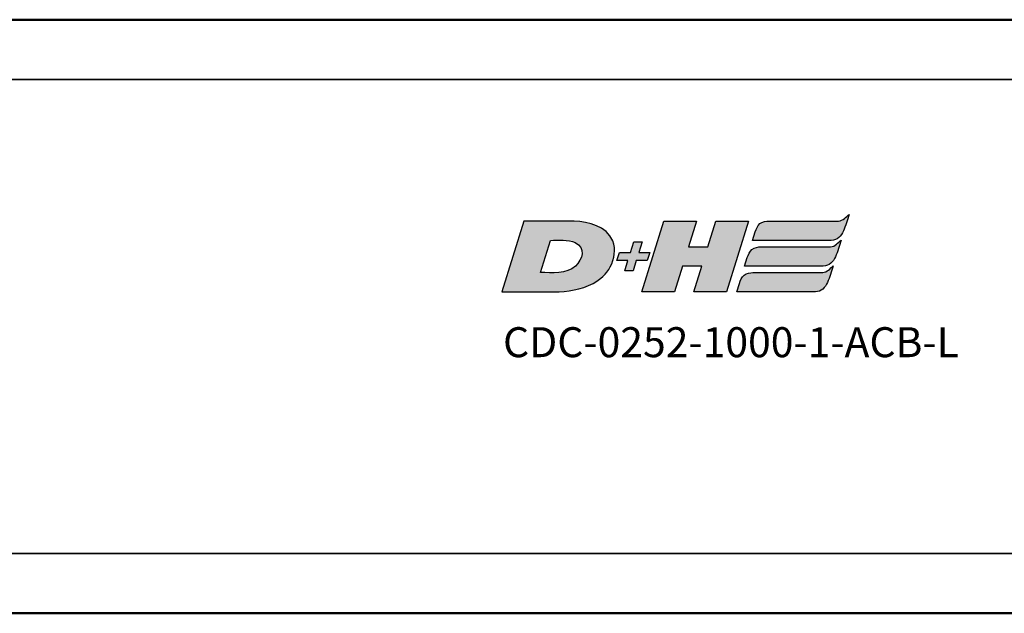
# Model space of a CAD drawing. Extents: x 5136 to 11369, y 352 to 3920.
# Drawn here: x 7504 to 7554, y 2106 to 2135 of the extents above; entities that cross this region are included whole.
import ezdxf

# ---------------------------------------------------------------- set-up
doc = ezdxf.new("R2010")
doc.units = 0
doc.layers.get('0').update_dxf_attribs({"lineweight": 25})
doc.layers.add('DH_LOGO', color=1, linetype='Continuous')
doc.layers.add('DH_SCHRIFT', color=2, linetype='Continuous')
doc.layers.add('Sichtbar (ISO)', color=7, linetype='Continuous', lineweight=50)
doc.layers.add('Sichtbar schmal (ISO)', color=3, linetype='Continuous', lineweight=35)
doc.styles.get("Standard").update_dxf_attribs({"font": 'ARIALN.TTF'})

# ---------------------------------------------------------------- blocks, each defined once
blk = doc.blocks.new('CDC-0252-1000-1-ACB-L_TYPBEZEICHNUNG')
at = {"layer": 'DH_LOGO'}
h = blk.add_hatch(color=256, dxfattribs=at)
edge = h.paths.add_edge_path()
edge.add_spline(control_points=[(5.427, 1.249), (5.629, 1.654), (5.706, 2.126), (5.558, 2.55)], knot_values=[0.375, 0.375, 0.375, 0.375, 0.5, 0.5, 0.5, 0.5], degree=3, periodic=0)
edge.add_spline(control_points=[(5.558, 2.55), (5.228, 3.294), (4.355, 3.503), (3.618, 3.54)], knot_values=[0.5, 0.5, 0.5, 0.5, 0.625, 0.625, 0.625, 0.625], degree=3, periodic=0)
edge.add_spline(control_points=[(3.618, 3.54), (3.618, 3.54), (3.527, 3.54), (3.527, 3.54)], knot_values=[0.625, 0.625, 0.625, 0.625, 0.75, 0.75, 0.75, 0.75], degree=3, periodic=0)
edge.add_spline(control_points=[(3.527, 3.54), (3.527, 3.54), (1.101, 3.54), (1.101, 3.54)], knot_values=[0.75, 0.75, 0.75, 0.75, 0.875, 0.875, 0.875, 0.875], degree=3, periodic=0)
edge.add_spline(control_points=[(1.101, 3.54), (1.101, 3.54), (0, 0), (0, 0)], knot_values=[0.875, 0.875, 0.875, 0.875, 1, 1, 1, 1], degree=3, periodic=0)
edge.add_spline(control_points=[(0, 0), (0, 0), (2.607, 0), (2.607, 0)], knot_values=[0, 0, 0, 0, 0.125, 0.125, 0.125, 0.125], degree=3, periodic=0)
edge.add_spline(control_points=[(2.607, 0), (3.298, 0.01), (3.951, 0.101), (4.564, 0.424)], knot_values=[0.125, 0.125, 0.125, 0.125, 0.25, 0.25, 0.25, 0.25], degree=3, periodic=0)
edge.add_spline(control_points=[(4.564, 0.424), (4.931, 0.637), (5.224, 0.872), (5.427, 1.249)], knot_values=[0.25, 0.25, 0.25, 0.25, 0.375, 0.375, 0.375, 0.375], degree=3, periodic=0)
edge = h.paths.add_edge_path(flags=16)
edge.add_spline(control_points=[(3.674, 2.473), (4.206, 2.207), (4.04, 1.629), (3.682, 1.288)], knot_values=[0.25, 0.25, 0.25, 0.25, 0.5, 0.5, 0.5, 0.5], degree=3, periodic=0)
edge.add_spline(control_points=[(3.682, 1.288), (3.244, 0.875), (2.493, 0.963), (1.934, 0.963)], knot_values=[0.5, 0.5, 0.5, 0.5, 0.75, 0.75, 0.75, 0.75], degree=3, periodic=0)
edge.add_spline(control_points=[(1.934, 0.963), (1.934, 0.963), (2.435, 2.577), (2.435, 2.577)], knot_values=[0.75, 0.75, 0.75, 0.75, 1, 1, 1, 1], degree=3, periodic=0)
edge.add_spline(control_points=[(2.435, 2.577), (2.823, 2.577), (3.306, 2.622), (3.674, 2.473)], knot_values=[0, 0, 0, 0, 0.25, 0.25, 0.25, 0.25], degree=3, periodic=0)
h = blk.add_hatch(color=256, dxfattribs=at)
edge = h.paths.add_edge_path()
edge.add_spline(control_points=[(10.004, 1.288), (10.004, 1.288), (9.608, 0), (9.608, 0)], knot_values=[0.583333, 0.583333, 0.583333, 0.583333, 0.666667, 0.666667, 0.666667, 0.666667], degree=3, periodic=0)
edge.add_spline(control_points=[(9.608, 0), (9.608, 0), (11.23, 0), (11.23, 0)], knot_values=[0.5, 0.5, 0.5, 0.5, 0.583333, 0.583333, 0.583333, 0.583333], degree=3, periodic=0)
edge.add_spline(control_points=[(11.23, 0), (11.23, 0), (12.331, 3.54), (12.331, 3.54)], knot_values=[0.416667, 0.416667, 0.416667, 0.416667, 0.5, 0.5, 0.5, 0.5], degree=3, periodic=0)
edge.add_spline(control_points=[(12.331, 3.54), (12.331, 3.54), (10.71, 3.54), (10.71, 3.54)], knot_values=[0.333333, 0.333333, 0.333333, 0.333333, 0.416667, 0.416667, 0.416667, 0.416667], degree=3, periodic=0)
edge.add_spline(control_points=[(10.71, 3.54), (10.71, 3.54), (10.304, 2.252), (10.304, 2.252)], knot_values=[0.25, 0.25, 0.25, 0.25, 0.333333, 0.333333, 0.333333, 0.333333], degree=3, periodic=0)
edge.add_spline(control_points=[(10.304, 2.252), (10.304, 2.252), (9.338, 2.252), (9.338, 2.252)], knot_values=[0.166667, 0.166667, 0.166667, 0.166667, 0.25, 0.25, 0.25, 0.25], degree=3, periodic=0)
edge.add_spline(control_points=[(9.338, 2.252), (9.338, 2.252), (9.739, 3.54), (9.739, 3.54)], knot_values=[0.083333, 0.083333, 0.083333, 0.083333, 0.166667, 0.166667, 0.166667, 0.166667], degree=3, periodic=0)
edge.add_spline(control_points=[(9.739, 3.54), (9.739, 3.54), (8.11, 3.54), (8.11, 3.54)], knot_values=[0, 0, 0, 0, 0.083333, 0.083333, 0.083333, 0.083333], degree=3, periodic=0)
edge.add_spline(control_points=[(8.11, 3.54), (8.11, 3.54), (7.009, 0), (7.009, 0)], knot_values=[0.916667, 0.916667, 0.916667, 0.916667, 1, 1, 1, 1], degree=3, periodic=0)
edge.add_spline(control_points=[(7.009, 0), (7.009, 0), (8.637, 0), (8.637, 0)], knot_values=[0.833333, 0.833333, 0.833333, 0.833333, 0.916667, 0.916667, 0.916667, 0.916667], degree=3, periodic=0)
edge.add_spline(control_points=[(8.637, 0), (8.637, 0), (9.038, 1.288), (9.038, 1.288)], knot_values=[0.75, 0.75, 0.75, 0.75, 0.833333, 0.833333, 0.833333, 0.833333], degree=3, periodic=0)
edge.add_spline(control_points=[(9.038, 1.288), (9.038, 1.288), (10.004, 1.288), (10.004, 1.288)], knot_values=[0.666667, 0.666667, 0.666667, 0.666667, 0.75, 0.75, 0.75, 0.75], degree=3, periodic=0)
h = blk.add_hatch(color=256, dxfattribs=at)
edge = h.paths.add_edge_path()
edge.add_spline(control_points=[(12.544, 2.574), (12.544, 2.574), (16.478, 2.577), (16.478, 2.577)], knot_values=[0.875, 0.875, 0.875, 0.875, 1, 1, 1, 1], degree=3, periodic=0)
edge.add_spline(control_points=[(16.478, 2.577), (16.781, 2.577), (16.963, 2.786), (17.084, 3.045)], knot_values=[0.75, 0.75, 0.75, 0.75, 0.875, 0.875, 0.875, 0.875], degree=3, periodic=0)
edge.add_spline(control_points=[(17.084, 3.045), (17.196, 3.301), (17.277, 3.594), (17.367, 3.87)], knot_values=[0.625, 0.625, 0.625, 0.625, 0.75, 0.75, 0.75, 0.75], degree=3, periodic=0)
edge.add_spline(control_points=[(17.367, 3.87), (17.223, 3.753), (17.058, 3.55), (16.845, 3.54)], knot_values=[0.5, 0.5, 0.5, 0.5, 0.625, 0.625, 0.625, 0.625], degree=3, periodic=0)
edge.add_spline(control_points=[(16.845, 3.54), (16.845, 3.54), (13.349, 3.538), (13.349, 3.538)], knot_values=[0.375, 0.375, 0.375, 0.375, 0.5, 0.5, 0.5, 0.5], degree=3, periodic=0)
edge.add_spline(control_points=[(13.349, 3.538), (13.242, 3.538), (13.026, 3.51), (12.91, 3.413)], knot_values=[0.25, 0.25, 0.25, 0.25, 0.375, 0.375, 0.375, 0.375], degree=3, periodic=0)
edge.add_spline(control_points=[(12.91, 3.413), (12.788, 3.311), (12.724, 3.151), (12.676, 2.996)], knot_values=[0.125, 0.125, 0.125, 0.125, 0.25, 0.25, 0.25, 0.25], degree=3, periodic=0)
edge.add_spline(control_points=[(12.676, 2.996), (12.676, 2.996), (12.544, 2.574), (12.544, 2.574)], knot_values=[0, 0, 0, 0, 0.125, 0.125, 0.125, 0.125], degree=3, periodic=0)
h = blk.add_hatch(color=256, dxfattribs=at)
edge = h.paths.add_edge_path()
edge.add_spline(control_points=[(6.43, 1.969), (6.43, 1.969), (5.886, 1.969), (5.886, 1.969)], knot_values=[0.416667, 0.416667, 0.416667, 0.416667, 0.5, 0.5, 0.5, 0.5], degree=3, periodic=0)
edge.add_spline(control_points=[(5.886, 1.969), (5.886, 1.969), (5.76, 1.561), (5.76, 1.561)], knot_values=[0.333333, 0.333333, 0.333333, 0.333333, 0.416667, 0.416667, 0.416667, 0.416667], degree=3, periodic=0)
edge.add_spline(control_points=[(5.76, 1.561), (5.76, 1.561), (6.307, 1.561), (6.307, 1.561)], knot_values=[0.25, 0.25, 0.25, 0.25, 0.333333, 0.333333, 0.333333, 0.333333], degree=3, periodic=0)
edge.add_spline(control_points=[(6.307, 1.561), (6.307, 1.561), (6.144, 1.044), (6.144, 1.044)], knot_values=[0.166667, 0.166667, 0.166667, 0.166667, 0.25, 0.25, 0.25, 0.25], degree=3, periodic=0)
edge.add_spline(control_points=[(6.144, 1.044), (6.144, 1.044), (6.562, 1.044), (6.562, 1.044)], knot_values=[0.083333, 0.083333, 0.083333, 0.083333, 0.166667, 0.166667, 0.166667, 0.166667], degree=3, periodic=0)
edge.add_spline(control_points=[(6.562, 1.044), (6.562, 1.044), (6.724, 1.561), (6.724, 1.561)], knot_values=[0, 0, 0, 0, 0.083333, 0.083333, 0.083333, 0.083333], degree=3, periodic=0)
edge.add_spline(control_points=[(6.724, 1.561), (6.724, 1.561), (7.27, 1.561), (7.27, 1.561)], knot_values=[0.916667, 0.916667, 0.916667, 0.916667, 1, 1, 1, 1], degree=3, periodic=0)
edge.add_spline(control_points=[(7.27, 1.561), (7.27, 1.561), (7.397, 1.969), (7.397, 1.969)], knot_values=[0.833333, 0.833333, 0.833333, 0.833333, 0.916667, 0.916667, 0.916667, 0.916667], degree=3, periodic=0)
edge.add_spline(control_points=[(7.397, 1.969), (7.397, 1.969), (6.847, 1.969), (6.847, 1.969)], knot_values=[0.75, 0.75, 0.75, 0.75, 0.833333, 0.833333, 0.833333, 0.833333], degree=3, periodic=0)
edge.add_spline(control_points=[(6.847, 1.969), (6.847, 1.969), (7.012, 2.495), (7.012, 2.495)], knot_values=[0.666667, 0.666667, 0.666667, 0.666667, 0.75, 0.75, 0.75, 0.75], degree=3, periodic=0)
edge.add_spline(control_points=[(7.012, 2.495), (7.012, 2.495), (6.595, 2.495), (6.595, 2.495)], knot_values=[0.583333, 0.583333, 0.583333, 0.583333, 0.666667, 0.666667, 0.666667, 0.666667], degree=3, periodic=0)
edge.add_spline(control_points=[(6.595, 2.495), (6.595, 2.495), (6.43, 1.969), (6.43, 1.969)], knot_values=[0.5, 0.5, 0.5, 0.5, 0.583333, 0.583333, 0.583333, 0.583333], degree=3, periodic=0)
h = blk.add_hatch(color=256, dxfattribs=at)
edge = h.paths.add_edge_path()
edge.add_spline(control_points=[(16.446, 2.254), (16.446, 2.254), (12.95, 2.251), (12.95, 2.251)], knot_values=[0.375, 0.375, 0.375, 0.375, 0.5, 0.5, 0.5, 0.5], degree=3, periodic=0)
edge.add_spline(control_points=[(12.95, 2.251), (12.843, 2.251), (12.627, 2.224), (12.511, 2.126)], knot_values=[0.25, 0.25, 0.25, 0.25, 0.375, 0.375, 0.375, 0.375], degree=3, periodic=0)
edge.add_spline(control_points=[(12.511, 2.126), (12.389, 2.024), (12.325, 1.864), (12.277, 1.71)], knot_values=[0.125, 0.125, 0.125, 0.125, 0.25, 0.25, 0.25, 0.25], degree=3, periodic=0)
edge.add_spline(control_points=[(12.277, 1.71), (12.277, 1.71), (12.145, 1.288), (12.145, 1.288)], knot_values=[0, 0, 0, 0, 0.125, 0.125, 0.125, 0.125], degree=3, periodic=0)
edge.add_spline(control_points=[(12.145, 1.288), (12.145, 1.288), (16.079, 1.29), (16.079, 1.29)], knot_values=[0.875, 0.875, 0.875, 0.875, 1, 1, 1, 1], degree=3, periodic=0)
edge.add_spline(control_points=[(16.079, 1.29), (16.382, 1.29), (16.564, 1.499), (16.686, 1.759)], knot_values=[0.75, 0.75, 0.75, 0.75, 0.875, 0.875, 0.875, 0.875], degree=3, periodic=0)
edge.add_spline(control_points=[(16.686, 1.759), (16.797, 2.015), (16.877, 2.308), (16.968, 2.584)], knot_values=[0.625, 0.625, 0.625, 0.625, 0.75, 0.75, 0.75, 0.75], degree=3, periodic=0)
edge.add_spline(control_points=[(16.968, 2.584), (16.824, 2.466), (16.659, 2.264), (16.446, 2.254)], knot_values=[0.5, 0.5, 0.5, 0.5, 0.625, 0.625, 0.625, 0.625], degree=3, periodic=0)
h = blk.add_hatch(color=256, dxfattribs=at)
edge = h.paths.add_edge_path()
edge.add_spline(control_points=[(16.048, 0.966), (16.048, 0.966), (12.552, 0.964), (12.552, 0.964)], knot_values=[0.375, 0.375, 0.375, 0.375, 0.5, 0.5, 0.5, 0.5], degree=3, periodic=0)
edge.add_spline(control_points=[(12.552, 0.964), (12.445, 0.964), (12.229, 0.936), (12.113, 0.839)], knot_values=[0.25, 0.25, 0.25, 0.25, 0.375, 0.375, 0.375, 0.375], degree=3, periodic=0)
edge.add_spline(control_points=[(12.113, 0.839), (11.991, 0.736), (11.927, 0.577), (11.879, 0.422)], knot_values=[0.125, 0.125, 0.125, 0.125, 0.25, 0.25, 0.25, 0.25], degree=3, periodic=0)
edge.add_spline(control_points=[(11.879, 0.422), (11.879, 0.422), (11.747, 0), (11.747, 0)], knot_values=[0, 0, 0, 0, 0.125, 0.125, 0.125, 0.125], degree=3, periodic=0)
edge.add_spline(control_points=[(11.747, 0), (11.747, 0), (15.681, 0.003), (15.681, 0.003)], knot_values=[0.875, 0.875, 0.875, 0.875, 1, 1, 1, 1], degree=3, periodic=0)
edge.add_spline(control_points=[(15.681, 0.003), (15.984, 0.003), (16.166, 0.212), (16.287, 0.471)], knot_values=[0.75, 0.75, 0.75, 0.75, 0.875, 0.875, 0.875, 0.875], degree=3, periodic=0)
edge.add_spline(control_points=[(16.287, 0.471), (16.398, 0.727), (16.479, 1.02), (16.57, 1.296)], knot_values=[0.625, 0.625, 0.625, 0.625, 0.75, 0.75, 0.75, 0.75], degree=3, periodic=0)
edge.add_spline(control_points=[(16.57, 1.296), (16.425, 1.178), (16.26, 0.976), (16.048, 0.966)], knot_values=[0.5, 0.5, 0.5, 0.5, 0.625, 0.625, 0.625, 0.625], degree=3, periodic=0)
for points in [[(1.101, 3.54), (1.101, 3.54), (0, 0), (0, 0)], [(1.101, 3.54), (1.101, 3.54), (0, 0), (0, 0)], [(3.527, 3.54), (3.527, 3.54), (1.101, 3.54), (1.101, 3.54)], [(3.527, 3.54), (3.527, 3.54), (1.101, 3.54), (1.101, 3.54)], [(3.618, 3.54), (3.618, 3.54), (3.527, 3.54), (3.527, 3.54)], [(3.618, 3.54), (3.618, 3.54), (3.527, 3.54), (3.527, 3.54)], [(5.558, 2.55), (5.228, 3.294), (4.355, 3.503), (3.618, 3.54)], [(5.558, 2.55), (5.228, 3.294), (4.355, 3.503), (3.618, 3.54)], [(7.009, 0), (7.009, 0), (8.11, 3.54), (8.11, 3.54)], [(8.11, 3.54), (8.11, 3.54), (9.739, 3.54), (9.739, 3.54)], [(9.739, 3.54), (9.739, 3.54), (9.338, 2.252), (9.338, 2.252)], [(10.304, 2.252), (10.304, 2.252), (10.71, 3.54), (10.71, 3.54)], [(10.71, 3.54), (10.71, 3.54), (12.331, 3.54), (12.331, 3.54)], [(12.331, 3.54), (12.331, 3.54), (11.23, 0), (11.23, 0)], [(12.91, 3.413), (13.026, 3.51), (13.242, 3.538), (13.349, 3.538)], [(12.91, 3.413), (13.026, 3.51), (13.242, 3.538), (13.349, 3.538)], [(13.349, 3.538), (13.349, 3.538), (16.845, 3.54), (16.845, 3.54)], [(13.349, 3.538), (13.349, 3.538), (16.845, 3.54), (16.845, 3.54)], [(16.845, 3.54), (17.058, 3.55), (17.223, 3.753), (17.367, 3.87)], [(16.845, 3.54), (17.058, 3.55), (17.223, 3.753), (17.367, 3.87)], [(17.367, 3.87), (17.277, 3.594), (17.196, 3.301), (17.084, 3.045)], [(17.367, 3.87), (17.277, 3.594), (17.196, 3.301), (17.084, 3.045)], [(12.544, 2.574), (12.544, 2.574), (12.676, 2.996), (12.676, 2.996)], [(12.544, 2.574), (12.544, 2.574), (12.676, 2.996), (12.676, 2.996)], [(12.676, 2.996), (12.724, 3.151), (12.788, 3.311), (12.91, 3.413)], [(12.676, 2.996), (12.724, 3.151), (12.788, 3.311), (12.91, 3.413)], [(17.084, 3.045), (16.963, 2.786), (16.781, 2.577), (16.478, 2.577)], [(17.084, 3.045), (16.963, 2.786), (16.781, 2.577), (16.478, 2.577)], [(1.934, 0.963), (1.934, 0.963), (2.435, 2.577), (2.435, 2.577)], [(1.934, 0.963), (1.934, 0.963), (2.435, 2.577), (2.435, 2.577)], [(2.435, 2.577), (2.823, 2.577), (3.306, 2.622), (3.674, 2.473)], [(2.435, 2.577), (2.823, 2.577), (3.306, 2.622), (3.674, 2.473)], [(3.674, 2.473), (4.206, 2.207), (4.04, 1.629), (3.682, 1.288)], [(3.674, 2.473), (4.206, 2.207), (4.04, 1.629), (3.682, 1.288)], [(5.427, 1.249), (5.629, 1.654), (5.706, 2.126), (5.558, 2.55)], [(5.427, 1.249), (5.629, 1.654), (5.706, 2.126), (5.558, 2.55)], [(6.43, 1.969), (6.43, 1.969), (6.595, 2.495), (6.595, 2.495)], [(6.595, 2.495), (6.595, 2.495), (7.012, 2.495), (7.012, 2.495)], [(7.012, 2.495), (7.012, 2.495), (6.847, 1.969), (6.847, 1.969)], [(16.478, 2.577), (16.478, 2.577), (12.544, 2.574), (12.544, 2.574)], [(16.478, 2.577), (16.478, 2.577), (12.544, 2.574), (12.544, 2.574)], [(16.446, 2.254), (16.659, 2.264), (16.824, 2.466), (16.968, 2.584)], [(16.446, 2.254), (16.659, 2.264), (16.824, 2.466), (16.968, 2.584)], [(16.968, 2.584), (16.877, 2.308), (16.797, 2.015), (16.686, 1.759)], [(16.968, 2.584), (16.877, 2.308), (16.797, 2.015), (16.686, 1.759)], [(9.338, 2.252), (9.338, 2.252), (10.304, 2.252), (10.304, 2.252)], [(12.277, 1.71), (12.325, 1.864), (12.389, 2.024), (12.511, 2.126)], [(12.277, 1.71), (12.325, 1.864), (12.389, 2.024), (12.511, 2.126)], [(12.511, 2.126), (12.627, 2.224), (12.843, 2.251), (12.95, 2.251)], [(12.511, 2.126), (12.627, 2.224), (12.843, 2.251), (12.95, 2.251)], [(12.95, 2.251), (12.95, 2.251), (16.446, 2.254), (16.446, 2.254)], [(12.95, 2.251), (12.95, 2.251), (16.446, 2.254), (16.446, 2.254)], [(5.76, 1.561), (5.76, 1.561), (5.886, 1.969), (5.886, 1.969)], [(6.307, 1.561), (6.307, 1.561), (5.76, 1.561), (5.76, 1.561)], [(5.886, 1.969), (5.886, 1.969), (6.43, 1.969), (6.43, 1.969)], [(6.144, 1.044), (6.144, 1.044), (6.307, 1.561), (6.307, 1.561)], [(6.724, 1.561), (6.724, 1.561), (6.562, 1.044), (6.562, 1.044)], [(7.27, 1.561), (7.27, 1.561), (6.724, 1.561), (6.724, 1.561)], [(6.847, 1.969), (6.847, 1.969), (7.397, 1.969), (7.397, 1.969)], [(7.397, 1.969), (7.397, 1.969), (7.27, 1.561), (7.27, 1.561)], [(12.145, 1.288), (12.145, 1.288), (12.277, 1.71), (12.277, 1.71)], [(12.145, 1.288), (12.145, 1.288), (12.277, 1.71), (12.277, 1.71)], [(16.686, 1.759), (16.564, 1.499), (16.382, 1.29), (16.079, 1.29)], [(16.686, 1.759), (16.564, 1.499), (16.382, 1.29), (16.079, 1.29)], [(3.682, 1.288), (3.244, 0.875), (2.493, 0.963), (1.934, 0.963)], [(3.682, 1.288), (3.244, 0.875), (2.493, 0.963), (1.934, 0.963)], [(4.564, 0.424), (4.931, 0.637), (5.224, 0.872), (5.427, 1.249)], [(4.564, 0.424), (4.931, 0.637), (5.224, 0.872), (5.427, 1.249)], [(6.562, 1.044), (6.562, 1.044), (6.144, 1.044), (6.144, 1.044)], [(9.038, 1.288), (9.038, 1.288), (8.637, 0), (8.637, 0)], [(10.004, 1.288), (10.004, 1.288), (9.038, 1.288), (9.038, 1.288)], [(9.608, 0), (9.608, 0), (10.004, 1.288), (10.004, 1.288)], [(16.079, 1.29), (16.079, 1.29), (12.145, 1.288), (12.145, 1.288)], [(16.079, 1.29), (16.079, 1.29), (12.145, 1.288), (12.145, 1.288)], [(16.048, 0.966), (16.26, 0.976), (16.425, 1.178), (16.57, 1.296)], [(16.048, 0.966), (16.26, 0.976), (16.425, 1.178), (16.57, 1.296)], [(16.57, 1.296), (16.479, 1.02), (16.398, 0.727), (16.287, 0.471)], [(16.57, 1.296), (16.479, 1.02), (16.398, 0.727), (16.287, 0.471)], [(11.879, 0.422), (11.927, 0.577), (11.991, 0.736), (12.113, 0.839)], [(11.879, 0.422), (11.927, 0.577), (11.991, 0.736), (12.113, 0.839)], [(12.113, 0.839), (12.229, 0.936), (12.445, 0.964), (12.552, 0.964)], [(12.113, 0.839), (12.229, 0.936), (12.445, 0.964), (12.552, 0.964)], [(12.552, 0.964), (12.552, 0.964), (16.048, 0.966), (16.048, 0.966)], [(12.552, 0.964), (12.552, 0.964), (16.048, 0.966), (16.048, 0.966)], [(0, 0), (0, 0), (2.607, 0), (2.607, 0)], [(0, 0), (0, 0), (2.607, 0), (2.607, 0)], [(2.607, 0), (3.298, 0.01), (3.951, 0.101), (4.564, 0.424)], [(2.607, 0), (3.298, 0.01), (3.951, 0.101), (4.564, 0.424)], [(8.637, 0), (8.637, 0), (7.009, 0), (7.009, 0)], [(11.23, 0), (11.23, 0), (9.608, 0), (9.608, 0)], [(11.747, 0), (11.747, 0), (11.879, 0.422), (11.879, 0.422)], [(11.747, 0), (11.747, 0), (11.879, 0.422), (11.879, 0.422)], [(15.681, 0.003), (15.681, 0.003), (11.747, 0), (11.747, 0)], [(15.681, 0.003), (15.681, 0.003), (11.747, 0), (11.747, 0)], [(16.287, 0.471), (16.166, 0.212), (15.984, 0.003), (15.681, 0.003)], [(16.287, 0.471), (16.166, 0.212), (15.984, 0.003), (15.681, 0.003)]]:
    blk.add_open_spline(points, degree=3, dxfattribs=at)
at = {"layer": 'DH_SCHRIFT', "insert": (0.061, -1.769), "char_height": 1.5, "attachment_point": 1}
blk.add_mtext_dynamic_manual_height_columns('CDC-0252-1000-1-ACB-L', width=14.01712, gutter_width=12.5, heights=[0], dxfattribs=at)
blk = doc.blocks.new('CDC-0252-1000-1-ACB-L_Drive-open_F')
at = {"layer": 'Sichtbar (ISO)'}
for p, q in [((2.5, 9), (549.75, 9)), ((2.5, -20.7), (727.5, -20.7))]:
    blk.add_line(p, q, dxfattribs=at)
at = {"layer": 'Sichtbar schmal (ISO)'}
for p, q in [((2.5, 6), (549.75, 6)), ((727.5, -17.7), (2.5, -17.7))]:
    blk.add_line(p, q, dxfattribs=at)
blk = doc.blocks.new('CDC-0252-1000-1-ACB-L_Drive+cable-open_F')
blk.add_blockref('CDC-0252-1000-1-ACB-L_Drive-open_F', (0, 0))
blk = doc.blocks.new('CDC-0252-1000-1-ACB-L_open_F')
for name, p in [('CDC-0252-1000-1-ACB-L_Drive+cable-open_F', (0, 0)), ('CDC-0252-1000-1-ACB-L_TYPBEZEICHNUNG', (523.614, -4.616))]:
    blk.add_blockref(name, p)

msp = doc.modelspace()

# ---------------------------------------------------------------- block references
msp.add_blockref('CDC-0252-1000-1-ACB-L_open_F', (7004.917, 2126.478))

doc.saveas('drawing.dxf')
